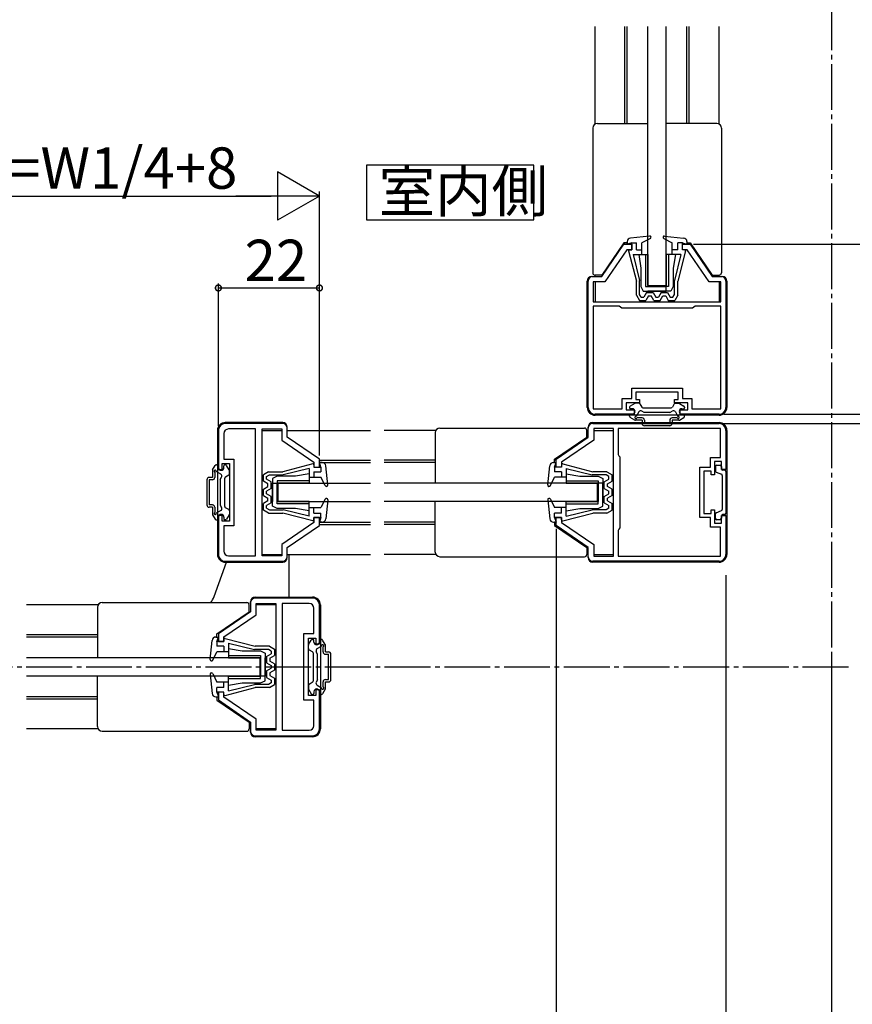
# Model space of a CAD drawing. Extents: x 0 to 1386, y 0 to 2234.
# Drawn here: x 615 to 796, y 214 to 429 of the extents above; entities that cross this region are included whole.
import ezdxf

# ---------------------------------------------------------------- set-up
doc = ezdxf.new("R2010")
doc.units = 0
doc.linetypes.add('YCENTER_1', pattern=[13, 10, -1, 1, -1])
for name, color, linetype in [('USER1', 3, 'CONTINUOUS'), ('YKK_11', 7, 'CONTINUOUS'), ('YKK_12', 2, 'CONTINUOUS'), ('YKK_13', 4, 'CONTINUOUS'), ('YKK_D', 6, 'CONTINUOUS')]:
    doc.layers.add(name, color=color, linetype=linetype)
doc.styles.get("Standard").update_dxf_attribs({"font": 'txt', "bigfont": 'BIGFONT'})

msp = doc.modelspace()

# ---------------------------------------------------------------- linework, layer by layer
at = {"layer": 'USER1', "linetype": 'Continuous'}
for p, q in [((690.164906, 397.041929), (690.164906, 385.141929)), ((726.591586, 397.041929), (690.164906, 397.041929)), ((726.591586, 385.141929), (726.591586, 397.041929)), ((690.164906, 385.141929), (726.591586, 385.141929))]:
    msp.add_line(p, q, dxfattribs=at)
at = {"layer": 'YKK_11', "color": 0, "linetype": 'ByBlock', "lineweight": -2}
for p, q in [((741.451048, 372.796604), (746.251048, 379.796604)), ((746.251048, 379.796604), (747.951048, 379.796604)), ((747.951048, 379.796604), (747.951048, 378.596604)), ((758.951048, 378.596604), (758.951048, 379.796604)), ((758.951048, 379.796604), (760.651048, 379.796604)), ((760.651048, 379.796604), (765.451048, 372.796604)), ((746.883214, 378.596604), (742.083215, 371.596604)), ((747.951048, 378.596604), (746.883214, 378.596604)), ((760.018882, 378.596604), (758.951048, 378.596604)), ((764.818881, 371.596604), (760.018882, 378.596604)), ((738.451048, 344.296604), (738.451048, 371.796604)), ((739.451048, 372.796604), (741.451048, 372.796604)), ((742.083215, 371.596604), (739.551048, 371.596604)), ((739.551048, 371.596604), (739.551048, 367.296604)), ((767.351048, 371.596604), (764.818881, 371.596604)), ((765.451048, 372.796604), (767.451048, 372.796604)), ((767.351048, 367.296604), (767.351048, 371.596604)), ((768.451048, 371.796604), (768.451048, 344.296604)), ((739.551048, 367.296604), (767.351048, 367.296604)), ((739.551048, 366.296604), (739.551048, 343.996604)), ((745.185363, 366.296604), (739.551048, 366.296604)), ((739.551048, 366.296604), (739.551048, 343.996604)), ((745.468205, 366.096604), (745.185363, 366.296604)), ((745.751048, 365.896604), (745.468205, 366.096604)), ((761.151048, 365.896604), (745.751048, 365.896604)), ((761.433891, 366.096604), (761.151048, 365.896604)), ((761.716733, 366.296604), (761.433891, 366.096604)), ((767.351048, 366.296604), (761.716733, 366.296604)), ((767.351048, 343.996604), (767.351048, 366.296604)), ((747.951048, 346.196604), (747.951048, 348.496604)), ((747.951048, 348.496604), (758.951048, 348.496604)), ((753.451048, 347.596604), (748.851048, 347.596604)), ((748.851048, 347.596604), (748.851048, 345.996604)), ((758.051048, 347.596604), (753.451048, 347.596604)), ((758.051048, 345.996604), (758.051048, 347.596604)), ((758.951048, 348.496604), (758.951048, 346.196604)), ((745.851048, 343.996604), (745.851048, 346.196604)), ((745.851048, 346.196604), (747.951048, 346.196604)), ((749.651048, 345.296604), (746.751048, 345.296604)), ((746.751048, 345.296604), (746.751048, 343.796604)), ((748.851048, 345.996604), (749.651048, 345.996604)), ((749.651048, 345.996604), (749.651048, 345.296604)), ((757.251048, 345.296604), (757.251048, 345.996604)), ((757.251048, 345.996604), (758.051048, 345.996604)), ((760.151048, 345.296604), (757.251048, 345.296604)), ((758.951048, 346.196604), (761.051048, 346.196604)), ((760.151048, 343.796604), (760.151048, 345.296604)), ((761.051048, 346.196604), (761.051048, 343.996604)), ((739.551048, 343.996604), (745.851048, 343.996604)), ((746.751048, 343.796604), (748.451048, 343.796604)), ((748.451048, 343.796604), (748.451048, 342.796604)), ((758.451048, 342.796604), (758.451048, 343.796604)), ((758.451048, 343.796604), (760.151048, 343.796604)), ((761.051048, 343.996604), (767.351048, 343.996604)), ((748.451048, 342.796604), (739.951048, 342.796604)), ((766.951048, 342.796604), (758.451048, 342.796604)), ((657.951048, 339.296604), (657.951048, 330.796604)), ((671.951045, 340.796604), (659.451048, 340.796604)), ((666.051048, 339.596604), (660.151048, 339.596604)), ((666.051048, 311.996604), (666.051048, 339.596604)), ((666.051048, 311.996604), (666.051048, 339.596604)), ((667.451048, 311.996604), (667.451048, 339.596604)), ((667.451048, 339.596604), (671.751048, 339.596604)), ((671.751048, 339.596604), (671.751048, 337.164427)), ((672.951045, 337.796597), (672.951045, 339.796604)), ((738.451048, 337.796604), (738.451048, 339.796604)), ((739.451048, 340.796604), (766.951048, 340.796604)), ((743.951048, 339.696604), (739.651048, 339.696604)), ((739.651048, 339.696604), (739.651048, 337.164438)), ((743.951048, 311.896604), (743.951048, 339.696604)), ((767.251048, 339.696604), (744.951048, 339.696604)), ((744.951048, 339.696604), (744.951048, 334.062289)), ((767.251048, 333.396604), (767.251048, 339.696604)), ((768.451048, 339.296604), (768.451048, 330.796604)), ((659.151048, 338.596604), (659.151048, 333.046604)), ((671.751048, 337.164427), (678.751048, 332.364431)), ((679.951045, 332.9966), (672.951045, 337.796597)), ((731.451048, 332.996604), (738.451048, 337.796604)), ((739.651048, 337.164438), (732.651048, 332.364439)), ((659.151048, 333.046604), (661.351048, 333.046604)), ((661.351048, 333.046604), (661.351048, 318.546604)), ((678.751048, 332.364431), (678.751048, 331.296606)), ((679.951045, 331.296582), (679.951045, 332.9966)), ((731.451048, 331.296604), (731.451048, 332.996604)), ((732.651048, 332.364439), (732.651048, 331.296604)), ((744.951048, 334.062289), (745.151048, 333.779447)), ((745.151048, 333.779447), (745.351048, 333.496604)), ((745.351048, 333.496604), (745.351048, 318.096604)), ((765.051048, 331.296604), (765.051048, 333.396604)), ((765.051048, 333.396604), (767.251048, 333.396604)), ((767.451048, 332.496604), (765.951048, 332.496604)), ((765.951048, 332.496604), (765.951048, 329.596604)), ((767.451048, 330.796604), (767.451048, 332.496604)), ((657.951048, 330.796604), (658.751048, 330.796604)), ((658.751048, 330.796604), (658.751048, 332.046604)), ((658.751048, 332.046604), (660.351048, 332.046604)), ((660.351048, 332.046604), (660.351048, 319.546604)), ((678.751048, 331.296606), (679.951045, 331.296582)), ((732.651048, 331.296604), (731.451048, 331.296604)), ((762.751048, 320.296604), (762.751048, 331.296604)), ((762.751048, 331.296604), (765.051048, 331.296604)), ((765.251048, 330.396604), (763.651048, 330.396604)), ((763.651048, 330.396604), (763.651048, 325.796604)), ((765.251048, 329.596604), (765.251048, 330.396604)), ((768.451048, 330.796604), (767.451048, 330.796604)), ((765.951048, 329.596604), (765.251048, 329.596604)), ((763.651048, 325.796604), (763.651048, 321.196604)), ((765.251048, 321.196604), (765.251048, 321.996604)), ((765.251048, 321.996604), (765.951048, 321.996604)), ((765.951048, 321.996604), (765.951048, 319.096604)), ((658.751048, 320.796604), (657.951048, 320.796604)), ((657.951048, 320.796604), (657.951048, 312.296604)), ((658.751048, 319.546604), (658.751048, 320.796604)), ((660.351048, 319.546604), (658.751048, 319.546604)), ((679.951045, 320.296594), (678.751048, 320.296618)), ((678.751048, 320.296618), (678.751048, 319.228769)), ((679.951045, 318.596601), (679.951045, 320.296594)), ((731.451048, 318.596604), (731.451048, 320.296604)), ((731.451048, 320.296604), (732.651048, 320.296604)), ((732.651048, 320.296604), (732.651048, 319.22877)), ((765.051048, 320.296604), (762.751048, 320.296604)), ((763.651048, 321.196604), (765.251048, 321.196604)), ((765.051048, 318.196604), (765.051048, 320.296604)), ((767.451048, 319.096604), (767.451048, 320.796604)), ((767.451048, 320.796604), (768.451048, 320.796604)), ((768.451048, 320.796604), (768.451048, 312.296604)), ((661.351048, 318.546604), (659.151048, 318.546604)), ((659.151048, 318.546604), (659.151048, 312.996604)), ((678.751048, 319.228769), (671.751048, 314.428773)), ((672.951045, 313.796603), (679.951045, 318.596601)), ((738.451048, 313.796604), (731.451048, 318.596604)), ((732.651048, 319.22877), (739.651048, 314.428771)), ((745.151048, 317.813761), (744.951048, 317.530919)), ((744.951048, 317.530919), (744.951048, 311.896604)), ((745.351048, 318.096604), (745.151048, 317.813761)), ((767.251048, 318.196604), (765.051048, 318.196604)), ((765.951048, 319.096604), (767.451048, 319.096604)), ((767.251048, 311.896604), (767.251048, 318.196604)), ((671.751048, 314.428773), (671.751048, 311.996604)), ((672.951045, 311.796604), (672.951045, 313.796603)), ((738.451048, 311.796604), (738.451048, 313.796604)), ((739.651048, 314.428771), (739.651048, 311.896604)), ((660.151048, 311.996604), (666.051048, 311.996604)), ((671.751048, 311.996604), (667.451048, 311.996604)), ((739.651048, 311.896604), (743.951048, 311.896604)), ((744.951048, 311.896604), (767.251048, 311.896604)), ((744.951048, 311.896604), (767.251048, 311.896604)), ((659.451048, 310.796604), (671.951045, 310.796604)), ((766.951048, 310.796604), (739.451048, 310.796604)), ((678.451043, 302.796604), (665.951046, 302.796604)), ((664.951046, 301.796604), (664.951046, 299.796605)), ((666.151043, 299.164436), (666.151043, 301.596604)), ((666.151043, 301.596604), (670.451043, 301.596604)), ((670.451043, 301.596604), (670.451043, 273.996604)), ((671.851043, 301.596604), (671.851043, 273.996604)), ((677.751043, 301.596604), (671.851043, 301.596604)), ((671.851043, 301.596604), (671.851043, 273.996604)), ((678.751043, 295.046604), (678.751043, 300.596604)), ((679.951043, 292.796604), (679.951043, 301.296604)), ((664.951046, 299.796605), (657.951046, 294.996608)), ((659.151043, 294.36444), (666.151043, 299.164436)), ((657.951046, 294.996608), (657.951046, 293.296614)), ((659.151043, 293.29659), (659.151043, 294.36444)), ((676.551043, 280.546604), (676.551043, 295.046604)), ((676.551043, 295.046604), (678.751043, 295.046604)), ((677.551043, 281.546604), (677.551043, 294.046604)), ((677.551043, 294.046604), (679.151043, 294.046604)), ((679.151043, 294.046604), (679.151043, 292.796604)), ((657.951046, 293.296614), (659.151043, 293.29659)), ((679.151043, 292.796604), (679.951043, 292.796604)), ((659.151043, 282.296602), (657.951046, 282.296626)), ((657.951046, 282.296626), (657.951046, 280.596608)), ((659.151043, 281.228778), (659.151043, 282.296602)), ((666.151043, 276.428781), (659.151043, 281.228778)), ((679.151043, 281.546604), (677.551043, 281.546604)), ((679.951043, 282.796604), (679.151043, 282.796604)), ((679.151043, 282.796604), (679.151043, 281.546604)), ((679.951043, 274.296604), (679.951043, 282.796604)), ((657.951046, 280.596608), (664.951046, 275.796612)), ((678.751043, 280.546604), (676.551043, 280.546604)), ((678.751043, 274.996604), (678.751043, 280.546604)), ((664.951046, 275.796612), (664.951046, 273.796604)), ((666.151043, 273.996604), (666.151043, 276.428781)), ((665.951046, 272.796604), (678.451043, 272.796604)), ((670.451043, 273.996604), (666.151043, 273.996604)), ((671.851043, 273.996604), (677.751043, 273.996604))]:
    msp.add_line(p, q, dxfattribs=at)
for centre, radius, start, end in [((739.451048, 371.796604), 1, 90.000009, 179.999991), ((767.451048, 371.796604), 1, 0.000009, 89.999991), ((739.951048, 344.296604), 1.5, 180.000009, 269.999991), ((766.951048, 344.296604), 1.5, 270.000009, 359.999991), ((659.451049, 339.296604), 1.5, 90.000009, 179.999991), ((660.151049, 338.596604), 1, 90.000009, 179.999991), ((671.951045, 339.796604), 1, 0.000009, 89.999991), ((739.451048, 339.796604), 1, 90.000009, 179.999991), ((766.951048, 339.296604), 1.5, 0.000009, 89.999991), ((660.151049, 312.996604), 1, 180.000009, 269.999991), ((659.451049, 312.296604), 1.5, 180.000009, 269.999991), ((671.951045, 311.796604), 1, 270.000009, 359.999991), ((739.451048, 311.796604), 1, 180.000009, 269.999991), ((766.951048, 312.296605), 1.5, 270.000009, 359.999991), ((665.951046, 301.796604), 1, 90.000009, 179.999991), ((678.451043, 301.296604), 1.5, 0.000009, 89.999991), ((677.751043, 300.596604), 1, 0.000009, 89.999991), ((677.751043, 274.996605), 1, 270.000009, 359.999991), ((665.951046, 273.796605), 1, 180.000009, 269.999991), ((678.451043, 274.296605), 1.5, 270.000009, 359.999991)]:
    msp.add_arc(centre, radius, start, end, dxfattribs=at)
at = {"layer": 'YKK_12', "linetype": 'YCENTER_1'}
for p, q in [((791.451048, 718.046617), (791.451048, 287.796604)), ((304.141513, 287.796604), (795.451082, 287.796604))]:
    msp.add_line(p, q, dxfattribs=at)
at = {"layer": 'YKK_12'}
for p, q in [((739.95106, 405.962638), (739.95106, 427.196607)), ((746.451044, 406.096607), (746.451044, 427.196607)), ((746.951044, 406.096607), (746.951044, 427.196607)), ((759.951044, 406.096607), (759.951044, 427.196607)), ((760.451044, 406.096607), (760.451044, 427.196607)), ((766.951068, 405.962624), (766.951068, 427.196607)), ((746.451044, 379.796601), (746.451044, 380.096605)), ((746.951044, 379.796601), (746.951044, 380.096605)), ((760.451044, 379.796601), (760.451044, 380.096605)), ((739.95106, 372.796601), (739.95106, 373.096605)), ((766.951068, 372.796601), (766.951068, 373.096605))]:
    msp.add_line(p, q, dxfattribs=at)
at = {"layer": 'YKK_12', "linetype": 'Continuous'}
for p, q in [((739.95106, 371.596605), (739.95106, 367.296604)), ((766.951068, 371.596605), (766.951068, 367.296604)), ((667.451048, 339.296624), (671.751049, 339.296624)), ((672.951045, 339.296624), (691.050995, 339.296624)), ((705.285029, 339.296624), (694.050995, 339.296624)), ((738.451051, 339.296624), (738.151047, 339.296624)), ((739.651048, 339.296624), (743.951048, 339.296624)), ((679.947009, 332.7966), (691.051013, 332.7966)), ((679.951045, 332.2966), (691.051014, 332.2966)), ((679.951046, 332.2966), (680.251046, 332.2966)), ((705.151045, 332.7966), (694.051013, 332.7966)), ((705.151045, 332.2966), (694.051014, 332.2966)), ((731.451051, 332.7966), (731.151047, 332.7966)), ((679.947009, 318.7966), (691.05105, 318.7966)), ((679.951044, 319.2966), (691.051048, 319.2966)), ((679.951046, 319.2966), (680.251046, 319.2966)), ((705.151045, 319.2966), (694.051048, 319.2966)), ((705.151045, 318.7966), (694.05105, 318.7966)), ((731.451051, 319.2966), (731.151047, 319.2966)), ((731.451051, 318.7966), (731.151047, 318.7966)), ((667.451048, 312.296617), (671.751049, 312.296617)), ((672.951045, 312.296617), (691.051067, 312.296617)), ((672.951046, 312.296617), (673.251046, 312.296617)), ((705.285015, 312.296617), (694.051067, 312.296617)), ((738.451051, 312.296617), (738.151047, 312.296617)), ((739.651048, 312.296617), (743.951048, 312.296617)), ((631.785008, 301.296592), (616.201043, 301.296592)), ((670.451043, 301.296592), (666.151043, 301.296592)), ((631.651043, 294.796609), (616.201043, 294.796609)), ((631.651043, 294.296609), (616.201043, 294.296609)), ((631.651043, 281.296609), (616.201043, 281.296609)), ((631.651043, 280.796609), (616.201043, 280.796609)), ((631.785032, 274.296584), (616.201043, 274.296584)), ((670.451043, 274.296584), (666.151043, 274.296584))]:
    msp.add_line(p, q, dxfattribs=at)
at = {"layer": 'YKK_13'}
for p, q in [((751.451047, 370.796601), (751.451047, 427.196607)), ((755.451047, 370.796601), (755.451047, 427.196607))]:
    msp.add_line(p, q, dxfattribs=at)
at = {"layer": 'YKK_13', "linetype": 'Continuous'}
for p, q in [((740.451052, 406.096607), (751.451052, 406.096607)), ((766.451052, 406.096607), (755.451052, 406.096607)), ((739.451052, 405.096607), (739.451052, 373.596605)), ((767.451052, 405.096607), (767.451052, 373.596605)), ((751.820495, 381.595045), (747.669581, 381.170154)), ((754.771372, 381.405158), (754.94249, 381.576276)), ((755.081592, 381.595045), (759.232507, 381.170154)), ((746.248368, 380.096605), (741.448372, 373.096605)), ((746.951052, 380.096605), (746.248368, 380.096605)), ((746.951044, 380.374313), (746.951044, 379.796605)), ((747.951044, 380.096605), (746.951044, 379.796605)), ((747.951044, 378.596605), (747.951044, 380.096605)), ((747.951044, 380.096605), (748.951044, 380.096605)), ((748.951044, 378.596605), (748.951044, 380.096605)), ((751.986906, 381.029132), (750.151044, 380.096605)), ((750.151044, 377.596605), (750.151044, 380.096605)), ((754.915181, 381.029132), (756.751044, 380.096605)), ((756.751044, 377.596605), (756.751044, 380.096605)), ((757.951044, 378.596605), (757.951044, 380.096605)), ((758.951044, 380.096605), (757.951044, 380.096605)), ((758.951044, 380.096605), (759.951044, 379.796605)), ((758.951044, 378.596605), (758.951044, 380.096605)), ((759.951044, 380.374313), (759.951044, 379.796605)), ((759.951052, 380.096605), (760.653737, 380.096605)), ((760.653737, 380.096605), (765.453733, 373.096605)), ((747.257412, 378.346537), (748.951044, 371.796605)), ((747.451044, 378.596605), (747.951044, 378.596605)), ((748.27589, 377.596605), (750.151044, 377.596605)), ((748.27589, 377.596605), (749.651044, 371.920552)), ((748.951044, 378.596605), (750.151044, 378.596605)), ((749.451047, 377.596604), (749.951047, 374.596604)), ((749.451047, 377.596604), (751.451047, 377.596604)), ((750.951047, 377.596604), (750.951047, 370.596604)), ((751.451047, 377.596604), (751.451047, 370.596604)), ((757.451047, 377.596604), (755.451047, 377.596604)), ((755.451047, 377.596604), (755.451047, 370.596604)), ((755.951047, 377.596604), (755.951047, 370.596604)), ((757.951044, 378.596605), (756.751044, 378.596605)), ((758.626197, 377.596605), (756.751044, 377.596605)), ((757.451047, 377.596604), (756.951047, 374.596604)), ((758.626197, 377.596605), (757.251044, 371.920552)), ((757.902516, 378.596605), (757.951044, 378.645133)), ((759.644675, 378.346537), (757.951044, 371.796605)), ((759.451044, 378.596605), (758.951044, 378.596605)), ((741.448372, 373.096605), (739.951052, 373.096605)), ((749.951047, 374.596604), (749.951047, 370.596604)), ((756.951047, 374.596604), (756.951047, 370.596604)), ((765.453733, 373.096605), (766.951052, 373.096605)), ((738.251047, 344.296604), (738.251047, 371.796604)), ((739.251047, 372.796604), (739.751047, 372.796604)), ((748.951044, 368.701604), (748.951044, 371.796605)), ((749.651044, 368.89222), (749.651044, 371.931412)), ((757.251044, 368.89222), (757.251044, 371.920552)), ((757.951044, 368.701604), (757.951044, 371.796605)), ((767.151047, 372.796604), (767.651047, 372.796604)), ((768.651047, 371.796604), (768.651047, 344.296604)), ((748.951044, 368.701604), (749.601044, 367.596605)), ((750.001406, 368.296605), (749.651044, 368.89222)), ((749.951047, 370.596604), (750.451047, 369.596604)), ((750.451047, 369.596604), (755.451047, 369.596604)), ((751.174249, 369.296605), (750.596899, 368.296605)), ((750.951047, 370.596604), (755.451047, 370.596604)), ((751.174249, 369.296605), (752.577839, 369.296605)), ((751.451047, 370.796601), (755.451047, 370.796601)), ((755.951047, 370.596604), (751.451047, 370.596604)), ((756.451047, 369.596604), (751.451047, 369.596604)), ((752.577839, 369.296605), (753.155189, 368.296605)), ((754.324249, 369.296605), (753.746899, 368.296605)), ((754.324249, 369.296605), (755.727839, 369.296605)), ((755.451047, 369.596604), (755.451047, 370.596604)), ((755.727839, 369.296605), (756.305189, 368.296605)), ((756.951047, 370.596604), (756.451047, 369.596604)), ((756.900682, 368.296605), (757.251044, 368.89222)), ((757.951044, 368.701604), (757.301044, 367.596605)), ((749.601044, 367.596605), (751.001044, 367.596605)), ((750.001406, 368.296605), (750.596899, 368.296605)), ((751.578394, 368.596605), (751.001044, 367.596605)), ((751.578394, 368.596605), (752.173693, 368.596605)), ((752.751044, 367.596605), (752.173693, 368.596605)), ((752.751044, 367.596605), (754.151044, 367.596605)), ((753.155189, 368.296605), (753.746899, 368.296605)), ((754.151044, 367.596605), (754.728394, 368.596605)), ((754.728394, 368.596605), (755.323693, 368.596605)), ((755.323693, 368.596605), (755.901044, 367.596605)), ((755.901044, 367.596605), (757.301044, 367.596605)), ((756.305189, 368.296605), (756.900682, 368.296605)), ((748.581432, 345.156412), (747.601047, 344.590386)), ((749.450492, 345.196604), (748.731432, 345.196604)), ((757.451603, 345.196604), (758.170663, 345.196604)), ((758.320663, 345.156412), (759.301047, 344.590386)), ((747.451047, 344.330579), (747.451047, 344.196604)), ((748.051047, 343.996604), (747.651047, 343.996604)), ((749.47515, 343.298158), (748.920147, 342.336865)), ((749.7103, 345.046604), (750.114445, 344.346604)), ((750.651047, 343.196604), (750.158163, 343.481171)), ((750.374252, 344.196604), (756.527842, 344.196604)), ((756.251047, 343.196604), (750.651047, 343.196604)), ((756.251047, 343.196604), (756.743932, 343.481171)), ((757.191795, 345.046604), (756.78765, 344.346604)), ((757.426945, 343.298158), (757.981948, 342.336865)), ((758.851047, 343.996604), (759.251047, 343.996604)), ((759.451047, 344.330579), (759.451047, 344.196604)), ((671.951048, 340.996604), (659.451048, 340.996604)), ((739.451048, 340.996604), (766.951048, 340.996604)), ((766.951047, 342.596604), (739.951047, 342.596604)), ((747.451047, 342.362629), (747.451047, 342.596604)), ((748.581432, 341.536796), (747.601047, 342.102822)), ((748.051047, 342.796604), (747.651047, 342.796604)), ((750.201047, 341.496604), (748.731432, 341.496604)), ((750.201047, 341.996604), (749.080176, 341.996604)), ((750.201047, 341.496604), (750.201047, 340.796604)), ((750.701047, 341.496604), (750.701047, 340.796604)), ((756.201047, 341.496604), (756.201047, 340.796604)), ((757.821919, 341.996604), (756.701047, 341.996604)), ((756.701047, 341.496604), (756.701047, 340.796604)), ((758.170663, 341.496604), (756.701047, 341.496604)), ((758.320663, 341.536796), (759.301047, 342.102822)), ((758.851047, 342.796604), (759.251047, 342.796604)), ((759.451047, 342.362629), (759.451047, 342.596604)), ((657.751048, 339.296604), (657.751048, 312.296604)), ((672.951048, 339.496604), (672.951048, 339.996604)), ((705.151045, 338.796609), (705.151045, 327.796609)), ((706.151045, 339.796609), (737.651047, 339.796609)), ((738.151047, 337.799289), (738.151047, 339.296609)), ((738.451048, 339.496604), (738.451048, 339.996604)), ((756.201047, 340.796604), (750.701047, 340.796604)), ((756.201047, 340.296604), (750.701047, 340.296604)), ((768.651048, 339.296604), (768.651048, 312.296604)), ((731.151047, 332.999293), (738.151047, 337.799289)), ((680.528757, 332.2966), (679.951049, 332.2966)), ((680.251049, 331.2966), (679.951049, 332.2966)), ((730.873339, 332.2966), (731.451048, 332.2966)), ((731.151047, 332.296609), (731.151047, 332.999293)), ((731.151048, 331.2966), (731.451048, 332.2966)), ((656.651048, 330.516219), (656.651048, 329.046604)), ((656.691241, 330.666219), (657.257266, 331.646604)), ((657.151048, 330.167475), (657.151048, 329.046604)), ((658.452603, 329.772501), (657.491309, 330.327504)), ((657.517074, 331.796604), (657.751048, 331.796604)), ((657.951048, 331.196604), (657.951048, 331.596604)), ((659.151048, 331.196604), (659.151048, 331.596604)), ((659.485023, 331.796604), (659.351048, 331.796604)), ((660.310856, 330.666219), (659.74483, 331.646604)), ((660.351048, 329.797159), (660.351048, 330.516219)), ((668.856049, 330.2966), (667.751049, 329.6466)), ((668.856049, 330.2966), (671.951049, 330.2966)), ((678.500981, 331.990232), (671.951049, 330.2966)), ((677.751049, 330.971754), (672.074996, 329.5966)), ((677.751049, 330.971754), (677.751049, 329.0966)), ((678.751049, 331.7966), (678.751049, 331.2966)), ((678.751049, 331.2966), (680.251049, 331.2966)), ((678.751049, 330.2966), (680.251049, 330.2966)), ((678.751049, 330.2966), (678.751049, 329.0966)), ((678.751049, 330.248072), (678.799577, 330.2966)), ((680.251049, 331.2966), (680.251049, 330.2966)), ((681.749489, 327.427149), (681.324599, 331.578063)), ((729.652607, 327.427149), (730.077498, 331.578063)), ((731.151048, 331.2966), (731.151048, 330.2966)), ((732.651047, 331.2966), (731.151048, 331.2966)), ((732.651047, 330.2966), (731.151048, 330.2966)), ((732.651048, 330.248072), (732.60252, 330.2966)), ((732.651048, 331.7966), (732.651048, 331.2966)), ((732.651048, 330.2966), (732.651048, 329.0966)), ((732.901116, 331.990232), (739.451048, 330.2966)), ((733.651048, 330.971754), (733.651048, 329.0966)), ((733.651048, 330.971754), (739.3271, 329.5966)), ((742.546048, 330.2966), (739.451048, 330.2966)), ((742.546048, 330.2966), (743.651048, 329.6466)), ((766.151048, 331.446604), (766.151048, 330.499714)), ((766.339631, 330.221171), (767.462465, 329.772037)), ((766.451048, 331.746604), (767.151048, 331.746604)), ((767.451048, 331.446604), (767.451048, 330.946604)), ((768.151048, 330.646604), (767.751048, 330.646604)), ((768.451048, 330.346604), (768.451048, 321.246604)), ((655.451048, 328.546604), (655.451048, 323.046604)), ((656.651048, 329.046604), (655.951048, 329.046604)), ((656.651048, 328.546604), (655.951048, 328.546604)), ((655.951048, 328.546604), (655.951048, 323.046604)), ((658.351048, 328.596604), (658.635615, 329.089488)), ((658.351048, 328.596604), (658.351048, 322.996604)), ((659.351048, 322.719809), (659.351048, 328.873399)), ((660.201048, 329.537351), (659.501048, 329.133206)), ((667.751049, 328.2466), (667.751049, 329.6466)), ((668.751049, 327.66925), (667.751049, 328.2466)), ((668.451049, 329.246238), (669.046665, 329.5966)), ((668.451049, 328.650745), (668.451049, 329.246238)), ((669.451049, 328.073395), (668.451049, 328.650745)), ((669.046665, 329.5966), (672.074996, 329.5966)), ((669.451049, 326.669805), (669.451049, 328.073395)), ((670.751048, 329.296604), (669.751048, 328.796604)), ((669.751048, 328.796604), (669.751048, 323.796604)), ((674.751048, 329.296604), (670.751048, 329.296604)), ((677.751048, 328.296604), (670.751048, 328.296604)), ((670.751048, 328.296604), (670.751048, 323.796604)), ((677.751048, 329.796604), (674.751048, 329.296604)), ((677.751048, 329.796604), (677.751048, 327.796604)), ((677.751049, 329.0966), (680.251049, 329.0966)), ((681.183577, 327.260737), (680.251049, 329.0966)), ((730.21852, 327.260737), (731.151048, 329.0966)), ((733.651048, 329.0966), (731.151048, 329.0966)), ((733.651048, 329.796604), (736.651048, 329.296604)), ((733.651048, 329.796604), (733.651048, 327.796604)), ((733.651048, 328.296604), (740.651048, 328.296604)), ((736.651048, 329.296604), (740.651048, 329.296604)), ((742.355432, 329.5966), (739.3271, 329.5966)), ((740.651048, 329.296604), (741.651048, 328.796604)), ((740.651048, 328.296604), (740.651048, 323.796604)), ((741.651048, 328.796604), (741.651048, 323.796604)), ((741.951048, 328.073395), (742.951048, 328.650745)), ((741.951048, 326.669805), (741.951048, 328.073395)), ((742.951048, 329.246238), (742.355432, 329.5966)), ((742.651048, 327.66925), (743.651048, 328.2466)), ((742.951048, 328.650745), (742.951048, 329.246238)), ((743.651048, 328.2466), (743.651048, 329.6466)), ((767.651048, 329.493494), (767.651048, 322.099714)), ((667.751049, 326.4966), (668.751049, 327.07395)), ((667.751049, 325.0966), (667.751049, 326.4966)), ((669.451049, 326.669805), (668.451049, 326.092455)), ((668.451049, 325.500745), (668.451049, 326.092455)), ((668.751049, 327.07395), (668.751049, 327.66925)), ((669.751048, 327.796604), (670.751048, 327.796604)), ((669.751048, 322.796604), (669.751048, 327.796604)), ((677.751048, 327.796604), (670.751048, 327.796604)), ((670.751048, 323.296604), (670.751048, 327.796604)), ((670.951048, 323.796604), (670.951048, 327.796604)), ((670.951048, 327.796604), (691.051026, 327.796604)), ((681.559602, 327.116929), (681.73072, 327.288046)), ((740.451051, 327.796604), (694.051026, 327.796604)), ((729.842494, 327.116929), (729.671376, 327.288046)), ((733.651048, 327.796604), (740.651048, 327.796604)), ((740.451051, 323.796604), (740.451051, 327.796604)), ((741.651048, 327.796604), (740.651048, 327.796604)), ((740.651048, 323.296604), (740.651048, 327.796604)), ((741.651048, 322.796604), (741.651048, 327.796604)), ((741.951048, 326.669805), (742.951048, 326.092455)), ((742.651048, 327.07395), (742.651048, 327.66925)), ((743.651048, 326.4966), (742.651048, 327.07395)), ((742.951048, 325.500745), (742.951048, 326.092455)), ((743.651048, 325.0966), (743.651048, 326.4966)), ((667.751049, 325.0966), (668.751049, 324.51925)), ((668.751049, 323.92395), (667.751049, 323.3466)), ((669.451049, 324.923395), (668.451049, 325.500745)), ((668.751049, 323.92395), (668.751049, 324.51925)), ((669.451049, 323.519805), (669.451049, 324.923395)), ((677.751048, 323.796604), (670.751048, 323.796604)), ((670.951048, 323.796604), (691.051036, 323.796604)), ((677.751048, 321.796604), (677.751048, 323.796604)), ((681.183577, 324.332463), (680.251049, 322.4966)), ((681.749489, 324.166051), (681.324599, 320.015137)), ((740.451051, 323.796604), (694.051036, 323.796604)), ((705.151045, 312.796609), (705.151045, 323.796609)), ((729.652607, 324.166051), (730.077498, 320.015137)), ((730.21852, 324.332463), (731.151048, 322.4966)), ((733.651048, 323.796604), (740.651048, 323.796604)), ((733.651048, 321.796604), (733.651048, 323.796604)), ((741.951048, 324.923395), (742.951048, 325.500745)), ((741.951048, 323.519805), (741.951048, 324.923395)), ((743.651048, 325.0966), (742.651048, 324.51925)), ((742.651048, 323.92395), (742.651048, 324.51925)), ((742.651048, 323.92395), (743.651048, 323.3466)), ((656.651048, 323.046604), (655.951048, 323.046604)), ((656.651048, 322.546604), (655.951048, 322.546604)), ((656.651048, 322.546604), (656.651048, 321.076988)), ((657.151048, 322.546604), (657.151048, 321.425732)), ((658.452603, 321.820706), (657.491309, 321.265703)), ((658.351048, 322.996604), (658.635615, 322.503719)), ((660.201048, 322.055856), (659.501048, 322.460001)), ((660.351048, 321.796048), (660.351048, 321.076988)), ((667.751049, 321.9466), (667.751049, 323.3466)), ((668.856049, 321.2966), (667.751049, 321.9466)), ((669.451049, 323.519805), (668.451049, 322.942455)), ((668.451049, 322.346962), (668.451049, 322.942455)), ((668.451049, 322.346962), (669.046665, 321.9966)), ((669.046665, 321.9966), (672.085856, 321.9966)), ((670.751048, 322.296604), (669.751048, 322.796604)), ((677.751048, 323.296604), (670.751048, 323.296604)), ((674.751048, 322.296604), (670.751048, 322.296604)), ((677.751049, 320.621446), (672.074996, 321.9966)), ((677.751048, 321.796604), (674.751048, 322.296604)), ((677.751049, 322.4966), (680.251049, 322.4966)), ((677.751049, 320.621446), (677.751049, 322.4966)), ((678.751049, 321.2966), (678.751049, 322.4966)), ((733.651048, 322.4966), (731.151048, 322.4966)), ((732.651048, 321.2966), (732.651048, 322.4966)), ((733.651048, 323.296604), (740.651048, 323.296604)), ((733.651048, 320.621446), (733.651048, 322.4966)), ((733.651048, 321.796604), (736.651048, 322.296604)), ((733.651048, 320.621446), (739.3271, 321.9966)), ((736.651048, 322.296604), (740.651048, 322.296604)), ((742.355432, 321.9966), (739.31624, 321.9966)), ((740.651048, 322.296604), (741.651048, 322.796604)), ((741.951048, 323.519805), (742.951048, 322.942455)), ((742.951048, 322.346962), (742.355432, 321.9966)), ((742.546048, 321.2966), (743.651048, 321.9466)), ((742.951048, 322.346962), (742.951048, 322.942455)), ((743.651048, 321.9466), (743.651048, 323.3466)), ((766.339631, 321.372037), (767.462465, 321.821171)), ((656.691241, 320.926988), (657.257266, 319.946604)), ((657.517074, 319.796604), (657.751048, 319.796604)), ((657.951048, 320.396604), (657.951048, 319.996604)), ((659.151048, 320.396604), (659.151048, 319.996604)), ((659.485023, 319.796604), (659.351048, 319.796604)), ((660.310856, 320.926988), (659.74483, 319.946604)), ((668.856049, 321.2966), (671.951049, 321.2966)), ((678.500981, 319.602968), (671.951049, 321.2966)), ((678.751049, 321.2966), (680.251049, 321.2966)), ((678.751049, 319.7966), (678.751049, 320.2966)), ((678.751049, 320.2966), (680.251049, 320.2966)), ((680.251049, 320.2966), (679.951049, 319.2966)), ((680.251049, 320.2966), (680.251049, 321.2966)), ((732.651047, 321.2966), (731.151048, 321.2966)), ((731.151048, 320.2966), (731.151048, 321.2966)), ((732.651047, 320.2966), (731.151048, 320.2966)), ((731.151048, 320.2966), (731.451048, 319.2966)), ((732.651048, 319.7966), (732.651048, 320.2966)), ((732.901116, 319.602968), (739.451048, 321.2966)), ((742.546048, 321.2966), (739.451048, 321.2966)), ((766.151048, 320.146604), (766.151048, 321.093494)), ((767.151048, 319.846604), (766.451048, 319.846604)), ((767.451048, 320.646604), (767.451048, 320.146604)), ((768.151048, 320.946604), (767.751048, 320.946604)), ((680.528757, 319.2966), (679.951049, 319.2966)), ((730.873339, 319.2966), (731.451048, 319.2966)), ((731.151047, 319.296609), (731.151047, 318.593924)), ((731.151047, 318.593924), (738.151047, 313.793928)), ((738.151047, 313.793928), (738.151047, 312.296609)), ((672.951048, 311.596604), (672.951048, 312.096604)), ((673.351045, 302.996604), (673.351045, 312.296617)), ((706.151045, 311.796609), (737.651047, 311.796609)), ((738.451048, 311.596604), (738.451048, 312.096604)), ((657.016025, 303.126863), (659.729977, 310.596604)), ((659.451048, 310.596604), (671.951048, 310.596604)), ((766.951048, 310.596604), (739.451048, 310.596604)), ((665.951043, 302.996604), (678.451043, 302.996604)), ((631.651043, 300.796609), (631.651043, 289.796609)), ((632.651043, 301.796609), (664.151046, 301.796609)), ((664.651046, 299.799289), (664.651046, 301.296609)), ((664.951043, 301.496604), (664.951043, 301.996604)), ((680.151043, 301.296604), (680.151043, 274.296604)), ((657.651046, 294.999293), (664.651046, 299.799289)), ((657.373335, 294.296609), (657.951043, 294.296609)), ((657.651043, 293.296609), (657.951043, 294.296609)), ((657.651046, 294.296609), (657.651046, 294.999293)), ((659.151043, 293.796609), (659.151043, 293.296609)), ((659.401111, 293.99024), (665.951043, 292.296609)), ((678.417069, 293.796605), (678.551043, 293.796605)), ((680.385018, 293.796605), (680.151043, 293.796605)), ((656.152602, 289.427157), (656.577493, 293.578071)), ((659.151042, 293.296609), (657.651043, 293.296609)), ((657.651043, 293.296609), (657.651043, 292.296609)), ((659.151042, 292.296609), (657.651043, 292.296609)), ((659.151043, 292.296609), (659.151043, 291.096609)), ((660.151043, 292.971762), (660.151043, 291.096609)), ((660.151043, 292.971762), (665.827096, 291.596609)), ((660.151043, 291.796605), (663.151043, 291.296605)), ((660.151043, 291.796605), (660.151043, 289.796605)), ((668.855427, 291.596609), (665.816235, 291.596609)), ((669.046043, 292.296609), (665.951043, 292.296609)), ((669.451043, 291.246246), (668.855427, 291.596609)), ((669.046043, 292.296609), (670.151043, 291.646609)), ((670.151043, 291.646609), (670.151043, 290.246609)), ((677.551043, 291.79716), (677.551043, 292.51622)), ((677.591236, 292.66622), (678.157261, 293.646605)), ((677.701043, 291.537353), (678.401043, 291.133207)), ((678.751043, 293.196605), (678.751043, 293.596605)), ((679.449489, 291.772502), (680.410783, 292.327505)), ((679.951043, 293.196605), (679.951043, 293.596605)), ((681.210851, 292.66622), (680.644826, 293.646605)), ((680.751043, 291.046605), (680.751043, 292.167476)), ((681.251043, 291.046605), (681.251043, 292.51622)), ((666.951046, 289.796605), (616.201043, 289.796605)), ((656.718515, 289.260746), (657.651043, 291.096609)), ((660.151043, 291.096609), (657.651043, 291.096609)), ((660.151043, 290.296605), (667.151043, 290.296605)), ((660.151043, 289.796605), (667.151043, 289.796605)), ((663.151043, 291.296605), (667.151043, 291.296605)), ((666.951046, 289.796605), (666.951046, 285.796605)), ((667.151043, 291.296605), (668.151043, 290.796605)), ((667.151043, 290.296605), (667.151043, 285.796605)), ((667.151043, 285.296605), (667.151043, 289.796605)), ((668.151043, 290.796605), (668.151043, 285.796605)), ((668.151043, 284.796605), (668.151043, 289.796605)), ((668.451043, 290.073403), (669.451043, 290.650754)), ((668.451043, 290.073403), (668.451043, 288.669814)), ((669.151043, 289.669258), (670.151043, 290.246609)), ((669.151043, 289.669258), (669.151043, 289.073959)), ((669.451043, 291.246246), (669.451043, 290.650754)), ((678.551043, 290.8734), (678.551043, 284.71981)), ((679.551043, 290.596605), (679.266476, 291.08949)), ((679.551043, 284.996605), (679.551043, 290.596605)), ((681.251043, 291.046605), (681.951043, 291.046605)), ((681.251043, 290.546605), (681.951043, 290.546605)), ((681.951043, 285.046605), (681.951043, 290.546605)), ((682.451043, 285.046605), (682.451043, 290.546605)), ((668.451043, 288.669814), (669.451043, 288.092463)), ((668.451043, 286.923403), (669.451043, 287.500754)), ((670.151043, 288.496609), (669.151043, 289.073959)), ((669.451043, 288.092463), (669.451043, 287.500754)), ((670.151043, 288.496609), (670.151043, 287.096609)), ((666.951046, 285.796605), (616.201043, 285.796605)), ((631.651043, 274.796609), (631.651043, 285.796609)), ((656.152602, 286.16606), (656.577493, 282.015146)), ((656.342489, 286.47628), (656.171372, 286.305162)), ((656.718515, 286.332471), (657.651043, 284.496609)), ((660.151043, 283.796605), (660.151043, 285.796605)), ((660.151043, 285.796605), (667.151043, 285.796605)), ((660.151043, 285.296605), (667.151043, 285.296605)), ((668.151043, 285.796605), (667.151043, 285.796605)), ((668.451043, 286.923403), (668.451043, 285.519814)), ((668.451043, 285.519814), (669.451043, 284.942463)), ((670.151043, 287.096609), (669.151043, 286.519258)), ((669.151043, 286.519258), (669.151043, 285.923959)), ((669.151043, 285.923959), (670.151043, 285.346609)), ((670.151043, 285.346609), (670.151043, 283.946609)), ((660.151043, 284.496609), (657.651043, 284.496609)), ((659.151042, 283.296609), (657.651043, 283.296609)), ((657.651043, 282.296609), (657.651043, 283.296609)), ((659.151043, 283.345137), (659.102515, 283.296609)), ((659.151043, 283.296609), (659.151043, 284.496609)), ((659.401111, 281.602977), (665.951043, 283.296609)), ((660.151043, 282.621455), (660.151043, 284.496609)), ((660.151043, 283.796605), (663.151043, 284.296605)), ((660.151043, 282.621455), (665.827096, 283.996609)), ((663.151043, 284.296605), (667.151043, 284.296605)), ((668.855427, 283.996609), (665.827096, 283.996609)), ((669.046043, 283.296609), (665.951043, 283.296609)), ((667.151043, 284.296605), (668.151043, 284.796605)), ((669.451043, 284.346971), (668.855427, 283.996609)), ((669.046043, 283.296609), (670.151043, 283.946609)), ((669.451043, 284.942463), (669.451043, 284.346971)), ((677.551043, 283.79605), (677.551043, 283.07699)), ((677.701043, 284.055857), (678.401043, 284.460002)), ((679.551043, 284.996605), (679.266476, 284.50372)), ((679.449489, 283.820707), (680.410783, 283.265704)), ((680.751043, 283.425734), (680.751043, 284.546605)), ((681.251043, 285.046605), (681.951043, 285.046605)), ((681.251043, 284.546605), (681.951043, 284.546605)), ((681.251043, 283.07699), (681.251043, 284.546605)), ((657.373335, 281.296609), (657.951043, 281.296609)), ((657.651043, 282.296609), (657.951043, 281.296609)), ((659.151042, 282.296609), (657.651043, 282.296609)), ((657.651046, 281.296609), (657.651046, 280.593924)), ((659.151043, 281.796609), (659.151043, 282.296609)), ((677.591236, 282.92699), (678.157261, 281.946605)), ((678.417069, 281.796605), (678.551043, 281.796605)), ((678.751043, 282.396605), (678.751043, 281.996605)), ((679.951043, 282.396605), (679.951043, 281.996605)), ((680.385018, 281.796605), (680.151043, 281.796605)), ((681.210851, 282.92699), (680.644826, 281.946605)), ((657.651046, 280.593924), (664.651046, 275.793928)), ((664.651046, 275.793928), (664.651046, 274.296609)), ((632.651043, 273.796609), (664.151046, 273.796609)), ((664.951043, 273.596604), (664.951043, 274.096604)), ((678.451043, 272.596604), (665.951043, 272.596604))]:
    msp.add_line(p, q, dxfattribs=at)
for centre, radius, start, end in [((740.451052, 405.096607), 1, 90, 180), ((766.451052, 405.096607), 1, 0, 90), ((751.851044, 381.296605), 0.3, 296.928328, 95.844482), ((755.051044, 381.296605), 0.3, 84.155518, 243.071672), ((747.751044, 380.374313), 0.8, 95.844482, 180), ((759.151044, 380.374313), 0.8, 0, 84.155518), ((747.451044, 378.396605), 0.2, 90, 200.082314), ((759.451044, 378.396605), 0.2, 339.917686, 90), ((739.951052, 373.596605), 0.5, 180, 270), ((766.951052, 373.596605), 0.5, 270, 0), ((739.251047, 371.796604), 1, 90, 180), ((767.651047, 371.796604), 1, 0, 90), ((748.731432, 344.896604), 0.3, 90, 120), ((749.450492, 344.896604), 0.3, 30, 90), ((757.451603, 344.896604), 0.3, 90, 150), ((758.170663, 344.896604), 0.3, 60, 90), ((739.951047, 344.296604), 1.7, 180, 270), ((747.751047, 344.330579), 0.3, 120, 180), ((747.651047, 344.196604), 0.2, 180, 270), ((748.051047, 343.396604), 0.6, 270, 90), ((749.908163, 343.048158), 0.5, 60, 150), ((750.374252, 344.496604), 0.3, 210, 270), ((756.527842, 344.496604), 0.3, 270, 330), ((756.993932, 343.048158), 0.5, 30, 120), ((758.851047, 343.396604), 0.6, 90, 270), ((759.251047, 344.196604), 0.2, 270, 0), ((759.151047, 344.330579), 0.3, 0, 60), ((766.951047, 344.296604), 1.7, 270, 0), ((659.451048, 339.296604), 1.7, 90, 180), ((671.951048, 339.996604), 1, 0, 90), ((739.451048, 339.996604), 1, 90, 180), ((747.651047, 342.596604), 0.2, 90, 180), ((747.751047, 342.362629), 0.3, 180, 240), ((748.731432, 341.796604), 0.3, 240, 270), ((748.851047, 342.096604), 0.25, 73.954677, 336.421822), ((750.201047, 341.496604), 0.5, 0, 90), ((756.701047, 341.496604), 0.5, 90, 180), ((758.051047, 342.096604), 0.25, 203.578178, 106.045323), ((758.170663, 341.796604), 0.3, 270, 300), ((759.251047, 342.596604), 0.2, 0, 90), ((759.151047, 342.362629), 0.3, 300, 0), ((766.951048, 339.296604), 1.7, 0, 90), ((706.151045, 338.796609), 1, 90, 180), ((737.651047, 339.296609), 0.5, 0, 90), ((750.701047, 340.796604), 0.5, 180, 270), ((756.201047, 340.796604), 0.5, 270, 0), ((680.528757, 331.4966), 0.8, 5.844482, 90), ((730.873339, 331.4966), 0.8, 90, 174.155518), ((656.951048, 330.516219), 0.3, 150, 180), ((657.251048, 330.396604), 0.25, 343.954677, 246.421822), ((657.517074, 331.496604), 0.3, 90, 150), ((657.751048, 331.596604), 0.2, 0, 90), ((658.551048, 331.196604), 0.6, 180, 0), ((659.351048, 331.596604), 0.2, 90, 180), ((659.485023, 331.496604), 0.3, 30, 90), ((660.051048, 330.516219), 0.3, 0, 30), ((678.551049, 331.7966), 0.2, 0, 110.082314), ((732.851048, 331.7966), 0.2, 69.917686, 180), ((766.451048, 331.446604), 0.3, 90, 180), ((766.451048, 330.499714), 0.3, 180, 248.198591), ((767.151048, 331.446604), 0.3, 0, 90), ((767.751048, 330.946604), 0.3, 180, 270), ((768.151048, 330.346604), 0.3, 0, 90), ((655.951048, 328.546604), 0.5, 90, 180), ((656.651048, 329.046604), 0.5, 270, 0), ((658.202603, 329.339488), 0.5, 330, 60), ((659.651048, 328.873399), 0.3, 120, 180), ((660.051048, 329.797159), 0.3, 300, 0), ((767.351048, 329.493494), 0.3, 0, 68.198591), ((681.451049, 327.3966), 0.3, 206.928328, 5.844482), ((729.951048, 327.3966), 0.3, 174.155518, 333.071672), ((681.451049, 324.1966), 0.3, 354.155518, 153.071672), ((729.951048, 324.1966), 0.3, 26.928328, 185.844482), ((655.951048, 323.046604), 0.5, 180, 270), ((656.651048, 322.546604), 0.5, 0, 90), ((658.202603, 322.253719), 0.5, 300, 30), ((659.651048, 322.719809), 0.3, 180, 240), ((660.051048, 321.796048), 0.3, 0, 60), ((767.351048, 322.099714), 0.3, 291.801409, 0), ((656.951048, 321.076988), 0.3, 180, 210), ((657.251048, 321.196604), 0.25, 113.578178, 16.045323), ((657.517074, 320.096604), 0.3, 210, 270), ((657.751048, 319.996604), 0.2, 270, 0), ((658.551048, 320.396604), 0.6, 0, 180), ((659.351048, 319.996604), 0.2, 180, 270), ((659.485023, 320.096604), 0.3, 270, 330), ((660.051048, 321.076988), 0.3, 330, 0), ((678.551049, 319.7966), 0.2, 249.917686, 0), ((680.528757, 320.0966), 0.8, 270, 354.155518), ((730.873339, 320.0966), 0.8, 185.844482, 270), ((732.851048, 319.7966), 0.2, 180, 290.082314), ((766.451048, 321.093494), 0.3, 111.801409, 180), ((766.451048, 320.146604), 0.3, 180, 270), ((767.151048, 320.146604), 0.3, 270, 0), ((767.751048, 320.646604), 0.3, 90, 180), ((768.151048, 321.246604), 0.3, 270, 0), ((659.451048, 312.296604), 1.7, 180, 270), ((671.951048, 311.596604), 1, 270, 0), ((706.151045, 312.796609), 1, 180, 270), ((737.651047, 312.296609), 0.5, 270, 0), ((739.451048, 311.596604), 1, 180, 270), ((766.951048, 312.296604), 1.7, 270, 0), ((652.31659, 304.834291), 5, 322.588412, 340.032594), ((665.951043, 301.996604), 1, 90, 180), ((678.451043, 301.296604), 1.7, 0, 90), ((632.651043, 300.796609), 1, 90, 180), ((664.151046, 301.296609), 0.5, 0, 90), ((657.373335, 293.496609), 0.8, 90, 174.155518), ((659.351043, 293.796609), 0.2, 69.917686, 180), ((678.417069, 293.496605), 0.3, 90, 150), ((678.551043, 293.596605), 0.2, 0, 90), ((680.151043, 293.596605), 0.2, 90, 180), ((680.385018, 293.496605), 0.3, 30, 90), ((677.851043, 292.51622), 0.3, 150, 180), ((677.851043, 291.79716), 0.3, 180, 240), ((679.351043, 293.196605), 0.6, 180, 0), ((679.699489, 291.33949), 0.5, 120, 210), ((680.651043, 292.396605), 0.25, 293.578178, 196.045323), ((680.951043, 292.51622), 0.3, 0, 30), ((656.451043, 289.396609), 0.3, 174.155518, 333.071672), ((678.251043, 290.8734), 0.3, 0, 60), ((681.251043, 291.046605), 0.5, 180, 270), ((681.951043, 290.546605), 0.5, 0, 90), ((656.451043, 286.196609), 0.3, 26.928328, 185.844482), ((677.851043, 283.79605), 0.3, 120, 180), ((677.851043, 283.07699), 0.3, 180, 210), ((678.251043, 284.71981), 0.3, 300, 0), ((679.351043, 282.396605), 0.6, 0, 180), ((679.699489, 284.25372), 0.5, 150, 240), ((680.651043, 283.196605), 0.25, 163.954677, 66.421822), ((681.251043, 284.546605), 0.5, 90, 180), ((680.951043, 283.07699), 0.3, 330, 0), ((681.951043, 285.046605), 0.5, 270, 0), ((657.373335, 282.096609), 0.8, 185.844482, 270), ((659.351043, 281.796609), 0.2, 180, 290.082314), ((678.417069, 282.096605), 0.3, 210, 270), ((678.551043, 281.996605), 0.2, 270, 0), ((680.151043, 281.996605), 0.2, 180, 270), ((680.385018, 282.096605), 0.3, 270, 330), ((632.651043, 274.796609), 1, 180, 270), ((664.151046, 274.296609), 0.5, 270, 0), ((665.951043, 273.596604), 1, 180, 270), ((678.451043, 274.296604), 1.7, 270, 0)]:
    msp.add_arc(centre, radius, start, end, dxfattribs=at)
at = {"layer": 'YKK_D', "lineweight": -2}
for p, q in [((679.951045, 390.296604), (670.857779, 395.546604)), ((670.857779, 395.546604), (670.857779, 385.046604)), ((679.951045, 390.296604), (661.764512, 390.296604)), ((679.951045, 390.296604), (670.857779, 385.046604))]:
    msp.add_line(p, q, dxfattribs=at)
at = {"layer": 'YKK_D'}
for p, q in [((559.951044, 390.296604), (669.451045, 390.296604)), ((679.951045, 344.796604), (679.951045, 391.296604)), ((761.387645, 379.796605), (892.451048, 379.796605)), ((657.951048, 340.296604), (657.951048, 371.296604)), ((679.951045, 333.7966), (679.951045, 371.296604)), ((657.951048, 370.296604), (679.951045, 370.296604)), ((767.951048, 342.796604), (892.451048, 342.796604)), ((767.951048, 340.796604), (892.451048, 340.796604)), ((731.451048, 317.860007), (731.451048, 133.296604)), ((768.451048, 307.796604), (768.451048, 133.296604)), ((791.451048, 291.088544), (791.451048, 133.296604))]:
    msp.add_line(p, q, dxfattribs=at)
at = {"layer": 'YKK_D', "linetype": 'ByBlock', "const_width": 1.275}
for points in [[(658.110423, 370.296604, 1), (657.791673, 370.296604, 1)], [(679.79167, 370.296604, 1), (680.11042, 370.296604, 1)]]:
    msp.add_lwpolyline(points, format="xyb", close=True, dxfattribs=at)

# ---------------------------------------------------------------- texts
at = {"layer": 'USER1'}
msp.add_text('室内側', height=9, dxfattribs=at).set_placement((692.864162, 386.841929))
at = {"layer": 'YKK_D'}
for s, p in [('DW1=W1/4+8', (586.381045, 391.896604)), ('22', (663.671047, 371.796604))]:
    msp.add_text(s, height=9, dxfattribs=at).set_placement(p)

doc.saveas('drawing.dxf')
